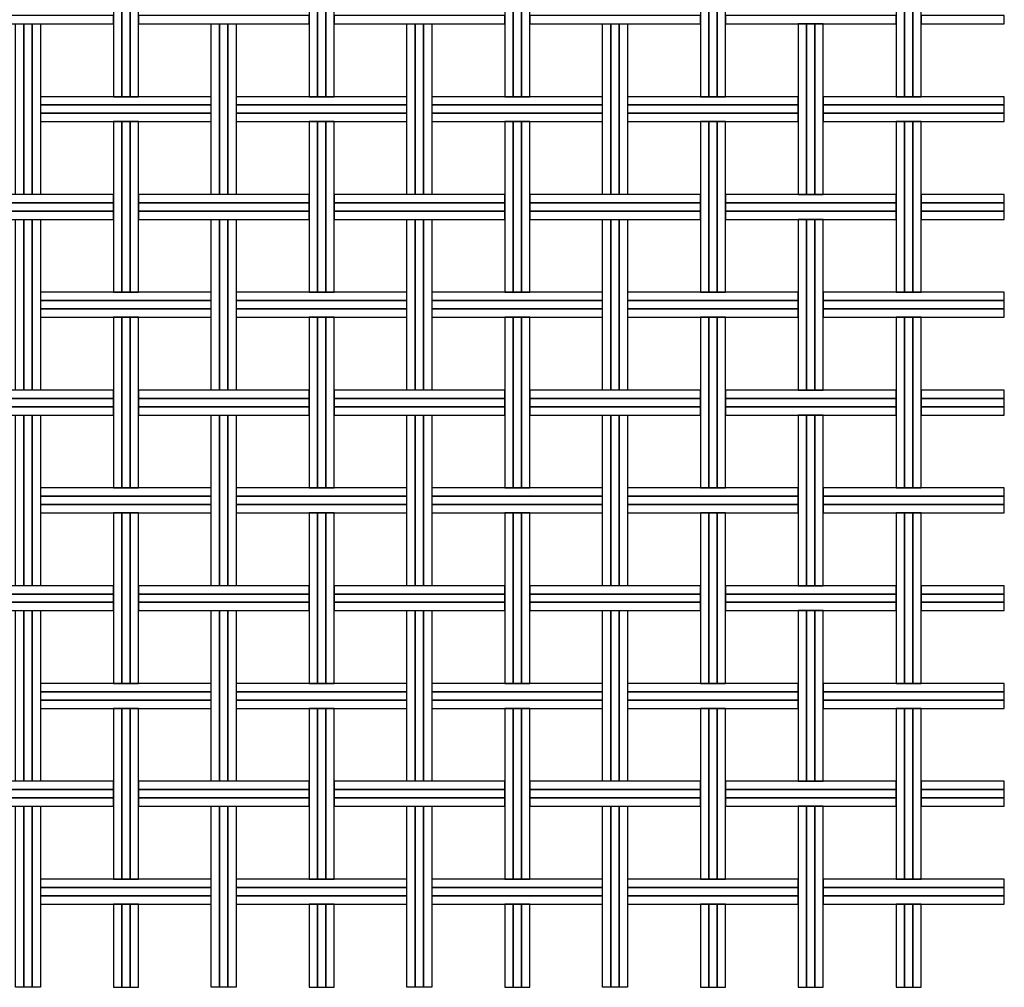
# Model space of a CAD drawing. Extents: x 170.01 to 172.18, y 198.19 to 199.92.
# Drawn here: x 171.23 to 172.18, y 198.19 to 199.12 of the extents above; entities that cross this region are included whole.
import ezdxf

# ---------------------------------------------------------------- set-up
doc = ezdxf.new("R2010")
doc.units = 0
doc.header["$MEASUREMENT"] = 0
doc.layers.add('MALLA', color=7, linetype='CONTINUOUS')

msp = doc.modelspace()

# ---------------------------------------------------------------- linework, layer by layer
at = {"layer": 'MALLA'}
for points in [[(171.32232, 199.04453), (171.33032, 199.04453), (171.33032, 199.20853), (171.32232, 199.20853)], [(171.33032, 199.04453), (171.33832, 199.04453), (171.33832, 199.20853), (171.33032, 199.20853)], [(171.33832, 199.04453), (171.34632, 199.04453), (171.34632, 199.20853), (171.33832, 199.20853)], [(171.51032, 199.04453), (171.51832, 199.04453), (171.51832, 199.20853), (171.51032, 199.20853)], [(171.51832, 199.04453), (171.52632, 199.04453), (171.52632, 199.20853), (171.51832, 199.20853)], [(171.52632, 199.04453), (171.53432, 199.04453), (171.53432, 199.20853), (171.52632, 199.20853)], [(171.69832, 199.04453), (171.70632, 199.04453), (171.70632, 199.20853), (171.69832, 199.20853)], [(171.70632, 199.04453), (171.71432, 199.04453), (171.71432, 199.20853), (171.70632, 199.20853)], [(171.71432, 199.04453), (171.72232, 199.04453), (171.72232, 199.20853), (171.71432, 199.20853)], [(171.88632, 199.04453), (171.89432, 199.04453), (171.89432, 199.20853), (171.88632, 199.20853)], [(171.89432, 199.04453), (171.90232, 199.04453), (171.90232, 199.20853), (171.89432, 199.20853)], [(171.90232, 199.04453), (171.91032, 199.04453), (171.91032, 199.20853), (171.90232, 199.20853)], [(172.07432, 199.04453), (172.08232, 199.04453), (172.08232, 199.20853), (172.07432, 199.20853)], [(172.08232, 199.04453), (172.09032, 199.04453), (172.09032, 199.20853), (172.08232, 199.20853)], [(172.09032, 199.04453), (172.09832, 199.04453), (172.09832, 199.20853), (172.09032, 199.20853)], [(171.32232, 199.11453), (171.32232, 199.12253), (171.15832, 199.12253), (171.15832, 199.11453)], [(171.32232, 199.11453), (171.32232, 199.12253), (171.15832, 199.12253), (171.15832, 199.11453)], [(171.32232, 199.11453), (171.32232, 199.12253), (171.15832, 199.12253), (171.15832, 199.11453)], [(171.23632, 198.95053), (171.22832, 198.95053), (171.22832, 199.11453), (171.23632, 199.11453)], [(171.24432, 198.95053), (171.23632, 198.95053), (171.23632, 199.11453), (171.24432, 199.11453)], [(171.25232, 198.95053), (171.24432, 198.95053), (171.24432, 199.11453), (171.25232, 199.11453)], [(171.51032, 199.11453), (171.51032, 199.12253), (171.34632, 199.12253), (171.34632, 199.11453)], [(171.51032, 199.11453), (171.51032, 199.12253), (171.34632, 199.12253), (171.34632, 199.11453)], [(171.51032, 199.11453), (171.51032, 199.12253), (171.34632, 199.12253), (171.34632, 199.11453)], [(171.42432, 198.95053), (171.41632, 198.95053), (171.41632, 199.11453), (171.42432, 199.11453)], [(171.43232, 198.95053), (171.42432, 198.95053), (171.42432, 199.11453), (171.43232, 199.11453)], [(171.44032, 198.95053), (171.43232, 198.95053), (171.43232, 199.11453), (171.44032, 199.11453)], [(171.69832, 199.11453), (171.69832, 199.12253), (171.53432, 199.12253), (171.53432, 199.11453)], [(171.69832, 199.11453), (171.69832, 199.12253), (171.53432, 199.12253), (171.53432, 199.11453)], [(171.69832, 199.11453), (171.69832, 199.12253), (171.53432, 199.12253), (171.53432, 199.11453)], [(171.61232, 198.95053), (171.60432, 198.95053), (171.60432, 199.11453), (171.61232, 199.11453)], [(171.62032, 198.95053), (171.61232, 198.95053), (171.61232, 199.11453), (171.62032, 199.11453)], [(171.62832, 198.95053), (171.62032, 198.95053), (171.62032, 199.11453), (171.62832, 199.11453)], [(171.88632, 199.11453), (171.88632, 199.12253), (171.72232, 199.12253), (171.72232, 199.11453)], [(171.88632, 199.11453), (171.88632, 199.12253), (171.72232, 199.12253), (171.72232, 199.11453)], [(171.80032, 198.95053), (171.79232, 198.95053), (171.79232, 199.11453), (171.80032, 199.11453)], [(171.80832, 198.95053), (171.80032, 198.95053), (171.80032, 199.11453), (171.80832, 199.11453)], [(171.81632, 198.95053), (171.80832, 198.95053), (171.80832, 199.11453), (171.81632, 199.11453)], [(172.07432, 199.11453), (172.07432, 199.12253), (171.91032, 199.12253), (171.91032, 199.11453)], [(171.98032, 198.95048), (171.98832, 198.95048), (171.98832, 199.11453), (171.98032, 199.11453)], [(171.98032, 198.95053), (171.98832, 198.95053), (171.98832, 199.11453), (171.98032, 199.11453)], [(171.98032, 198.95048), (171.98832, 198.95048), (171.98832, 199.11453), (171.98032, 199.11453)], [(171.98832, 198.95048), (171.99632, 198.95048), (171.99632, 199.11453), (171.98832, 199.11453)], [(171.98832, 198.95053), (171.99632, 198.95053), (171.99632, 199.11453), (171.98832, 199.11453)], [(171.98832, 198.95048), (171.99632, 198.95048), (171.99632, 199.11453), (171.98832, 199.11453)], [(171.99632, 198.95048), (172.00432, 198.95048), (172.00432, 199.11453), (171.99632, 199.11453)], [(171.99632, 198.95053), (172.00432, 198.95053), (172.00432, 199.11453), (171.99632, 199.11453)], [(171.99632, 198.95048), (172.00432, 198.95048), (172.00432, 199.11453), (171.99632, 199.11453)], [(172.17832, 199.11453), (172.17832, 199.12253), (172.09837, 199.12253), (172.09837, 199.11453)], [(171.41632, 199.03653), (171.41632, 199.04453), (171.25232, 199.04453), (171.25232, 199.03653)], [(171.41632, 199.03653), (171.41632, 199.04453), (171.25232, 199.04453), (171.25232, 199.03653)], [(171.41632, 199.03653), (171.41632, 199.04453), (171.25232, 199.04453), (171.25232, 199.03653)], [(171.60432, 199.03653), (171.60432, 199.04453), (171.44032, 199.04453), (171.44032, 199.03653)], [(171.60432, 199.03653), (171.60432, 199.04453), (171.44032, 199.04453), (171.44032, 199.03653)], [(171.60432, 199.03653), (171.60432, 199.04453), (171.44032, 199.04453), (171.44032, 199.03653)], [(171.79232, 199.03653), (171.79232, 199.04453), (171.62832, 199.04453), (171.62832, 199.03653)], [(171.79232, 199.03653), (171.79232, 199.04453), (171.62832, 199.04453), (171.62832, 199.03653)], [(171.98032, 199.03653), (171.98032, 199.04453), (171.81632, 199.04453), (171.81632, 199.03653)], [(172.17832, 199.03653), (172.17832, 199.04453), (172.00432, 199.04453), (172.00432, 199.03653)], [(171.41632, 199.02853), (171.41632, 199.03653), (171.25232, 199.03653), (171.25232, 199.02853)], [(171.41632, 199.02853), (171.41632, 199.03653), (171.25232, 199.03653), (171.25232, 199.02853)], [(171.41632, 199.02853), (171.41632, 199.03653), (171.25232, 199.03653), (171.25232, 199.02853)], [(171.60432, 199.02853), (171.60432, 199.03653), (171.44032, 199.03653), (171.44032, 199.02853)], [(171.60432, 199.02853), (171.60432, 199.03653), (171.44032, 199.03653), (171.44032, 199.02853)], [(171.60432, 199.02853), (171.60432, 199.03653), (171.44032, 199.03653), (171.44032, 199.02853)], [(171.79232, 199.02853), (171.79232, 199.03653), (171.62832, 199.03653), (171.62832, 199.02853)], [(171.79232, 199.02853), (171.79232, 199.03653), (171.62832, 199.03653), (171.62832, 199.02853)], [(171.98032, 199.02853), (171.98032, 199.03653), (171.81632, 199.03653), (171.81632, 199.02853)], [(172.17832, 199.02853), (172.17832, 199.03653), (172.00432, 199.03653), (172.00432, 199.02853)], [(171.41632, 199.02053), (171.41632, 199.02853), (171.25232, 199.02853), (171.25232, 199.02053)], [(171.41632, 199.02053), (171.41632, 199.02853), (171.25232, 199.02853), (171.25232, 199.02053)], [(171.41632, 199.02053), (171.41632, 199.02853), (171.25232, 199.02853), (171.25232, 199.02053)], [(171.32232, 198.85653), (171.33032, 198.85653), (171.33032, 199.02053), (171.32232, 199.02053)], [(171.33032, 198.85653), (171.33832, 198.85653), (171.33832, 199.02053), (171.33032, 199.02053)], [(171.33832, 198.85653), (171.34632, 198.85653), (171.34632, 199.02053), (171.33832, 199.02053)], [(171.60432, 199.02053), (171.60432, 199.02853), (171.44032, 199.02853), (171.44032, 199.02053)], [(171.60432, 199.02053), (171.60432, 199.02853), (171.44032, 199.02853), (171.44032, 199.02053)], [(171.60432, 199.02053), (171.60432, 199.02853), (171.44032, 199.02853), (171.44032, 199.02053)], [(171.51032, 198.85653), (171.51832, 198.85653), (171.51832, 199.02053), (171.51032, 199.02053)], [(171.51832, 198.85653), (171.52632, 198.85653), (171.52632, 199.02053), (171.51832, 199.02053)], [(171.52632, 198.85653), (171.53432, 198.85653), (171.53432, 199.02053), (171.52632, 199.02053)], [(171.79232, 199.02053), (171.79232, 199.02853), (171.62832, 199.02853), (171.62832, 199.02053)], [(171.79232, 199.02053), (171.79232, 199.02853), (171.62832, 199.02853), (171.62832, 199.02053)], [(171.69832, 198.85653), (171.70632, 198.85653), (171.70632, 199.02053), (171.69832, 199.02053)], [(171.70632, 198.85653), (171.71432, 198.85653), (171.71432, 199.02053), (171.70632, 199.02053)], [(171.71432, 198.85653), (171.72232, 198.85653), (171.72232, 199.02053), (171.71432, 199.02053)], [(171.98032, 199.02053), (171.98032, 199.02853), (171.81632, 199.02853), (171.81632, 199.02053)], [(171.88632, 198.85653), (171.89432, 198.85653), (171.89432, 199.02053), (171.88632, 199.02053)], [(171.89432, 198.85653), (171.90232, 198.85653), (171.90232, 199.02053), (171.89432, 199.02053)], [(171.90232, 198.85653), (171.91032, 198.85653), (171.91032, 199.02053), (171.90232, 199.02053)], [(172.17832, 199.02053), (172.17832, 199.02853), (172.00432, 199.02853), (172.00432, 199.02053)], [(172.07432, 198.85653), (172.08232, 198.85653), (172.08232, 199.02053), (172.07432, 199.02053)], [(172.08232, 198.85653), (172.09032, 198.85653), (172.09032, 199.02053), (172.08232, 199.02053)], [(172.09032, 198.85653), (172.09832, 198.85653), (172.09832, 199.02053), (172.09032, 199.02053)], [(171.32232, 198.94253), (171.32232, 198.95053), (171.15832, 198.95053), (171.15832, 198.94253)], [(171.32232, 198.94253), (171.32232, 198.95053), (171.15832, 198.95053), (171.15832, 198.94253)], [(171.32232, 198.94253), (171.32232, 198.95053), (171.15832, 198.95053), (171.15832, 198.94253)], [(171.51032, 198.94253), (171.51032, 198.95053), (171.34632, 198.95053), (171.34632, 198.94253)], [(171.51032, 198.94253), (171.51032, 198.95053), (171.34632, 198.95053), (171.34632, 198.94253)], [(171.51032, 198.94253), (171.51032, 198.95053), (171.34632, 198.95053), (171.34632, 198.94253)], [(171.69832, 198.94253), (171.69832, 198.95053), (171.53432, 198.95053), (171.53432, 198.94253)], [(171.69832, 198.94253), (171.69832, 198.95053), (171.53432, 198.95053), (171.53432, 198.94253)], [(171.69832, 198.94253), (171.69832, 198.95053), (171.53432, 198.95053), (171.53432, 198.94253)], [(171.88632, 198.94253), (171.88632, 198.95053), (171.72232, 198.95053), (171.72232, 198.94253)], [(171.88632, 198.94253), (171.88632, 198.95053), (171.72232, 198.95053), (171.72232, 198.94253)], [(172.07432, 198.94253), (172.07432, 198.95053), (171.91032, 198.95053), (171.91032, 198.94253)], [(172.17832, 198.94253), (172.17832, 198.95053), (172.09837, 198.95053), (172.09837, 198.94253)], [(171.32232, 198.93453), (171.32232, 198.94253), (171.15832, 198.94253), (171.15832, 198.93453)], [(171.32232, 198.93453), (171.32232, 198.94253), (171.15832, 198.94253), (171.15832, 198.93453)], [(171.32232, 198.93453), (171.32232, 198.94253), (171.15832, 198.94253), (171.15832, 198.93453)], [(171.32232, 198.92653), (171.32232, 198.93453), (171.15832, 198.93453), (171.15832, 198.92653)], [(171.32232, 198.92653), (171.32232, 198.93453), (171.15832, 198.93453), (171.15832, 198.92653)], [(171.32232, 198.92653), (171.32232, 198.93453), (171.15832, 198.93453), (171.15832, 198.92653)], [(171.51032, 198.93453), (171.51032, 198.94253), (171.34632, 198.94253), (171.34632, 198.93453)], [(171.51032, 198.93453), (171.51032, 198.94253), (171.34632, 198.94253), (171.34632, 198.93453)], [(171.51032, 198.93453), (171.51032, 198.94253), (171.34632, 198.94253), (171.34632, 198.93453)], [(171.51032, 198.92653), (171.51032, 198.93453), (171.34632, 198.93453), (171.34632, 198.92653)], [(171.51032, 198.92653), (171.51032, 198.93453), (171.34632, 198.93453), (171.34632, 198.92653)], [(171.51032, 198.92653), (171.51032, 198.93453), (171.34632, 198.93453), (171.34632, 198.92653)], [(171.69832, 198.93453), (171.69832, 198.94253), (171.53432, 198.94253), (171.53432, 198.93453)], [(171.69832, 198.93453), (171.69832, 198.94253), (171.53432, 198.94253), (171.53432, 198.93453)], [(171.69832, 198.93453), (171.69832, 198.94253), (171.53432, 198.94253), (171.53432, 198.93453)], [(171.69832, 198.92653), (171.69832, 198.93453), (171.53432, 198.93453), (171.53432, 198.92653)], [(171.69832, 198.92653), (171.69832, 198.93453), (171.53432, 198.93453), (171.53432, 198.92653)], [(171.69832, 198.92653), (171.69832, 198.93453), (171.53432, 198.93453), (171.53432, 198.92653)], [(171.88632, 198.93453), (171.88632, 198.94253), (171.72232, 198.94253), (171.72232, 198.93453)], [(171.88632, 198.93453), (171.88632, 198.94253), (171.72232, 198.94253), (171.72232, 198.93453)], [(171.88632, 198.92653), (171.88632, 198.93453), (171.72232, 198.93453), (171.72232, 198.92653)], [(171.88632, 198.92653), (171.88632, 198.93453), (171.72232, 198.93453), (171.72232, 198.92653)], [(172.07432, 198.93453), (172.07432, 198.94253), (171.91032, 198.94253), (171.91032, 198.93453)], [(172.07432, 198.92653), (172.07432, 198.93453), (171.91032, 198.93453), (171.91032, 198.92653)], [(172.17832, 198.93453), (172.17832, 198.94253), (172.09837, 198.94253), (172.09837, 198.93453)], [(172.17832, 198.92653), (172.17832, 198.93453), (172.09837, 198.93453), (172.09837, 198.92653)], [(171.23632, 198.76253), (171.22832, 198.76253), (171.22832, 198.92653), (171.23632, 198.92653)], [(171.24432, 198.76253), (171.23632, 198.76253), (171.23632, 198.92653), (171.24432, 198.92653)], [(171.25232, 198.76253), (171.24432, 198.76253), (171.24432, 198.92653), (171.25232, 198.92653)], [(171.42432, 198.76253), (171.41632, 198.76253), (171.41632, 198.92653), (171.42432, 198.92653)], [(171.43232, 198.76253), (171.42432, 198.76253), (171.42432, 198.92653), (171.43232, 198.92653)], [(171.44032, 198.76253), (171.43232, 198.76253), (171.43232, 198.92653), (171.44032, 198.92653)], [(171.61232, 198.76253), (171.60432, 198.76253), (171.60432, 198.92653), (171.61232, 198.92653)], [(171.62032, 198.76253), (171.61232, 198.76253), (171.61232, 198.92653), (171.62032, 198.92653)], [(171.62832, 198.76253), (171.62032, 198.76253), (171.62032, 198.92653), (171.62832, 198.92653)], [(171.80032, 198.76253), (171.79232, 198.76253), (171.79232, 198.92653), (171.80032, 198.92653)], [(171.80832, 198.76253), (171.80032, 198.76253), (171.80032, 198.92653), (171.80832, 198.92653)], [(171.81632, 198.76253), (171.80832, 198.76253), (171.80832, 198.92653), (171.81632, 198.92653)], [(171.98032, 198.76248), (171.98832, 198.76248), (171.98832, 198.92653), (171.98032, 198.92653)], [(171.98032, 198.76253), (171.98832, 198.76253), (171.98832, 198.92653), (171.98032, 198.92653)], [(171.98032, 198.76248), (171.98832, 198.76248), (171.98832, 198.92653), (171.98032, 198.92653)], [(171.98832, 198.76248), (171.99632, 198.76248), (171.99632, 198.92653), (171.98832, 198.92653)], [(171.98832, 198.76253), (171.99632, 198.76253), (171.99632, 198.92653), (171.98832, 198.92653)], [(171.98832, 198.76248), (171.99632, 198.76248), (171.99632, 198.92653), (171.98832, 198.92653)], [(171.99632, 198.76248), (172.00432, 198.76248), (172.00432, 198.92653), (171.99632, 198.92653)], [(171.99632, 198.76253), (172.00432, 198.76253), (172.00432, 198.92653), (171.99632, 198.92653)], [(171.99632, 198.76248), (172.00432, 198.76248), (172.00432, 198.92653), (171.99632, 198.92653)], [(171.41632, 198.84853), (171.41632, 198.85653), (171.25232, 198.85653), (171.25232, 198.84853)], [(171.41632, 198.84853), (171.41632, 198.85653), (171.25232, 198.85653), (171.25232, 198.84853)], [(171.41632, 198.84853), (171.41632, 198.85653), (171.25232, 198.85653), (171.25232, 198.84853)], [(171.60432, 198.84853), (171.60432, 198.85653), (171.44032, 198.85653), (171.44032, 198.84853)], [(171.60432, 198.84853), (171.60432, 198.85653), (171.44032, 198.85653), (171.44032, 198.84853)], [(171.60432, 198.84853), (171.60432, 198.85653), (171.44032, 198.85653), (171.44032, 198.84853)], [(171.79232, 198.84853), (171.79232, 198.85653), (171.62832, 198.85653), (171.62832, 198.84853)], [(171.79232, 198.84853), (171.79232, 198.85653), (171.62832, 198.85653), (171.62832, 198.84853)], [(171.98032, 198.84853), (171.98032, 198.85653), (171.81632, 198.85653), (171.81632, 198.84853)], [(172.17832, 198.84853), (172.17832, 198.85653), (172.00432, 198.85653), (172.00432, 198.84853)], [(171.41632, 198.84053), (171.41632, 198.84853), (171.25232, 198.84853), (171.25232, 198.84053)], [(171.41632, 198.84053), (171.41632, 198.84853), (171.25232, 198.84853), (171.25232, 198.84053)], [(171.41632, 198.84053), (171.41632, 198.84853), (171.25232, 198.84853), (171.25232, 198.84053)], [(171.41632, 198.83253), (171.41632, 198.84053), (171.25232, 198.84053), (171.25232, 198.83253)], [(171.41632, 198.83253), (171.41632, 198.84053), (171.25232, 198.84053), (171.25232, 198.83253)], [(171.41632, 198.83253), (171.41632, 198.84053), (171.25232, 198.84053), (171.25232, 198.83253)], [(171.60432, 198.84053), (171.60432, 198.84853), (171.44032, 198.84853), (171.44032, 198.84053)], [(171.60432, 198.84053), (171.60432, 198.84853), (171.44032, 198.84853), (171.44032, 198.84053)], [(171.60432, 198.84053), (171.60432, 198.84853), (171.44032, 198.84853), (171.44032, 198.84053)], [(171.60432, 198.83253), (171.60432, 198.84053), (171.44032, 198.84053), (171.44032, 198.83253)], [(171.60432, 198.83253), (171.60432, 198.84053), (171.44032, 198.84053), (171.44032, 198.83253)], [(171.60432, 198.83253), (171.60432, 198.84053), (171.44032, 198.84053), (171.44032, 198.83253)], [(171.79232, 198.84053), (171.79232, 198.84853), (171.62832, 198.84853), (171.62832, 198.84053)], [(171.79232, 198.84053), (171.79232, 198.84853), (171.62832, 198.84853), (171.62832, 198.84053)], [(171.79232, 198.83253), (171.79232, 198.84053), (171.62832, 198.84053), (171.62832, 198.83253)], [(171.79232, 198.83253), (171.79232, 198.84053), (171.62832, 198.84053), (171.62832, 198.83253)], [(171.98032, 198.84053), (171.98032, 198.84853), (171.81632, 198.84853), (171.81632, 198.84053)], [(171.98032, 198.83253), (171.98032, 198.84053), (171.81632, 198.84053), (171.81632, 198.83253)], [(172.17832, 198.84053), (172.17832, 198.84853), (172.00432, 198.84853), (172.00432, 198.84053)], [(172.17832, 198.83253), (172.17832, 198.84053), (172.00432, 198.84053), (172.00432, 198.83253)], [(171.32232, 198.66853), (171.33032, 198.66853), (171.33032, 198.83253), (171.32232, 198.83253)], [(171.33032, 198.66853), (171.33832, 198.66853), (171.33832, 198.83253), (171.33032, 198.83253)], [(171.33832, 198.66853), (171.34632, 198.66853), (171.34632, 198.83253), (171.33832, 198.83253)], [(171.51032, 198.66853), (171.51832, 198.66853), (171.51832, 198.83253), (171.51032, 198.83253)], [(171.51832, 198.66853), (171.52632, 198.66853), (171.52632, 198.83253), (171.51832, 198.83253)], [(171.52632, 198.66853), (171.53432, 198.66853), (171.53432, 198.83253), (171.52632, 198.83253)], [(171.69832, 198.66853), (171.70632, 198.66853), (171.70632, 198.83253), (171.69832, 198.83253)], [(171.70632, 198.66853), (171.71432, 198.66853), (171.71432, 198.83253), (171.70632, 198.83253)], [(171.71432, 198.66853), (171.72232, 198.66853), (171.72232, 198.83253), (171.71432, 198.83253)], [(171.88632, 198.66853), (171.89432, 198.66853), (171.89432, 198.83253), (171.88632, 198.83253)], [(171.89432, 198.66853), (171.90232, 198.66853), (171.90232, 198.83253), (171.89432, 198.83253)], [(171.90232, 198.66853), (171.91032, 198.66853), (171.91032, 198.83253), (171.90232, 198.83253)], [(172.07432, 198.66853), (172.08232, 198.66853), (172.08232, 198.83253), (172.07432, 198.83253)], [(172.08232, 198.66853), (172.09032, 198.66853), (172.09032, 198.83253), (172.08232, 198.83253)], [(172.09032, 198.66853), (172.09832, 198.66853), (172.09832, 198.83253), (172.09032, 198.83253)], [(171.32232, 198.75453), (171.32232, 198.76253), (171.15832, 198.76253), (171.15832, 198.75453)], [(171.32232, 198.75453), (171.32232, 198.76253), (171.15832, 198.76253), (171.15832, 198.75453)], [(171.32232, 198.75453), (171.32232, 198.76253), (171.15832, 198.76253), (171.15832, 198.75453)], [(171.51032, 198.75453), (171.51032, 198.76253), (171.34632, 198.76253), (171.34632, 198.75453)], [(171.51032, 198.75453), (171.51032, 198.76253), (171.34632, 198.76253), (171.34632, 198.75453)], [(171.51032, 198.75453), (171.51032, 198.76253), (171.34632, 198.76253), (171.34632, 198.75453)], [(171.69832, 198.75453), (171.69832, 198.76253), (171.53432, 198.76253), (171.53432, 198.75453)], [(171.69832, 198.75453), (171.69832, 198.76253), (171.53432, 198.76253), (171.53432, 198.75453)], [(171.69832, 198.75453), (171.69832, 198.76253), (171.53432, 198.76253), (171.53432, 198.75453)], [(171.88632, 198.75453), (171.88632, 198.76253), (171.72232, 198.76253), (171.72232, 198.75453)], [(171.88632, 198.75453), (171.88632, 198.76253), (171.72232, 198.76253), (171.72232, 198.75453)], [(172.07432, 198.75453), (172.07432, 198.76253), (171.91032, 198.76253), (171.91032, 198.75453)], [(172.17832, 198.75453), (172.17832, 198.76253), (172.09837, 198.76253), (172.09837, 198.75453)], [(171.32232, 198.74653), (171.32232, 198.75453), (171.15832, 198.75453), (171.15832, 198.74653)], [(171.32232, 198.74653), (171.32232, 198.75453), (171.15832, 198.75453), (171.15832, 198.74653)], [(171.32232, 198.74653), (171.32232, 198.75453), (171.15832, 198.75453), (171.15832, 198.74653)], [(171.32232, 198.73853), (171.32232, 198.74653), (171.15832, 198.74653), (171.15832, 198.73853)], [(171.32232, 198.73853), (171.32232, 198.74653), (171.15832, 198.74653), (171.15832, 198.73853)], [(171.32232, 198.73853), (171.32232, 198.74653), (171.15832, 198.74653), (171.15832, 198.73853)], [(171.51032, 198.74653), (171.51032, 198.75453), (171.34632, 198.75453), (171.34632, 198.74653)], [(171.51032, 198.74653), (171.51032, 198.75453), (171.34632, 198.75453), (171.34632, 198.74653)], [(171.51032, 198.74653), (171.51032, 198.75453), (171.34632, 198.75453), (171.34632, 198.74653)], [(171.51032, 198.73853), (171.51032, 198.74653), (171.34632, 198.74653), (171.34632, 198.73853)], [(171.51032, 198.73853), (171.51032, 198.74653), (171.34632, 198.74653), (171.34632, 198.73853)], [(171.51032, 198.73853), (171.51032, 198.74653), (171.34632, 198.74653), (171.34632, 198.73853)], [(171.69832, 198.74653), (171.69832, 198.75453), (171.53432, 198.75453), (171.53432, 198.74653)], [(171.69832, 198.74653), (171.69832, 198.75453), (171.53432, 198.75453), (171.53432, 198.74653)], [(171.69832, 198.74653), (171.69832, 198.75453), (171.53432, 198.75453), (171.53432, 198.74653)], [(171.69832, 198.73853), (171.69832, 198.74653), (171.53432, 198.74653), (171.53432, 198.73853)], [(171.69832, 198.73853), (171.69832, 198.74653), (171.53432, 198.74653), (171.53432, 198.73853)], [(171.69832, 198.73853), (171.69832, 198.74653), (171.53432, 198.74653), (171.53432, 198.73853)], [(171.88632, 198.74653), (171.88632, 198.75453), (171.72232, 198.75453), (171.72232, 198.74653)], [(171.88632, 198.74653), (171.88632, 198.75453), (171.72232, 198.75453), (171.72232, 198.74653)], [(171.88632, 198.73853), (171.88632, 198.74653), (171.72232, 198.74653), (171.72232, 198.73853)], [(171.88632, 198.73853), (171.88632, 198.74653), (171.72232, 198.74653), (171.72232, 198.73853)], [(172.07432, 198.74653), (172.07432, 198.75453), (171.91032, 198.75453), (171.91032, 198.74653)], [(172.07432, 198.73853), (172.07432, 198.74653), (171.91032, 198.74653), (171.91032, 198.73853)], [(172.17832, 198.74653), (172.17832, 198.75453), (172.09837, 198.75453), (172.09837, 198.74653)], [(172.17832, 198.73853), (172.17832, 198.74653), (172.09837, 198.74653), (172.09837, 198.73853)], [(171.23632, 198.57453), (171.22832, 198.57453), (171.22832, 198.73853), (171.23632, 198.73853)], [(171.24432, 198.57453), (171.23632, 198.57453), (171.23632, 198.73853), (171.24432, 198.73853)], [(171.25232, 198.57453), (171.24432, 198.57453), (171.24432, 198.73853), (171.25232, 198.73853)], [(171.42432, 198.57453), (171.41632, 198.57453), (171.41632, 198.73853), (171.42432, 198.73853)], [(171.43232, 198.57453), (171.42432, 198.57453), (171.42432, 198.73853), (171.43232, 198.73853)], [(171.44032, 198.57453), (171.43232, 198.57453), (171.43232, 198.73853), (171.44032, 198.73853)], [(171.61232, 198.57453), (171.60432, 198.57453), (171.60432, 198.73853), (171.61232, 198.73853)], [(171.62032, 198.57453), (171.61232, 198.57453), (171.61232, 198.73853), (171.62032, 198.73853)], [(171.62832, 198.57453), (171.62032, 198.57453), (171.62032, 198.73853), (171.62832, 198.73853)], [(171.80032, 198.57453), (171.79232, 198.57453), (171.79232, 198.73853), (171.80032, 198.73853)], [(171.80832, 198.57453), (171.80032, 198.57453), (171.80032, 198.73853), (171.80832, 198.73853)], [(171.81632, 198.57453), (171.80832, 198.57453), (171.80832, 198.73853), (171.81632, 198.73853)], [(171.98032, 198.57448), (171.98832, 198.57448), (171.98832, 198.73853), (171.98032, 198.73853)], [(171.98032, 198.57453), (171.98832, 198.57453), (171.98832, 198.73853), (171.98032, 198.73853)], [(171.98032, 198.57448), (171.98832, 198.57448), (171.98832, 198.73853), (171.98032, 198.73853)], [(171.98832, 198.57448), (171.99632, 198.57448), (171.99632, 198.73853), (171.98832, 198.73853)], [(171.98832, 198.57453), (171.99632, 198.57453), (171.99632, 198.73853), (171.98832, 198.73853)], [(171.98832, 198.57448), (171.99632, 198.57448), (171.99632, 198.73853), (171.98832, 198.73853)], [(171.99632, 198.57448), (172.00432, 198.57448), (172.00432, 198.73853), (171.99632, 198.73853)], [(171.99632, 198.57453), (172.00432, 198.57453), (172.00432, 198.73853), (171.99632, 198.73853)], [(171.99632, 198.57448), (172.00432, 198.57448), (172.00432, 198.73853), (171.99632, 198.73853)], [(171.41632, 198.66053), (171.41632, 198.66853), (171.25232, 198.66853), (171.25232, 198.66053)], [(171.41632, 198.66053), (171.41632, 198.66853), (171.25232, 198.66853), (171.25232, 198.66053)], [(171.41632, 198.66053), (171.41632, 198.66853), (171.25232, 198.66853), (171.25232, 198.66053)], [(171.41632, 198.65253), (171.41632, 198.66053), (171.25232, 198.66053), (171.25232, 198.65253)], [(171.41632, 198.65253), (171.41632, 198.66053), (171.25232, 198.66053), (171.25232, 198.65253)], [(171.41632, 198.65253), (171.41632, 198.66053), (171.25232, 198.66053), (171.25232, 198.65253)], [(171.60432, 198.66053), (171.60432, 198.66853), (171.44032, 198.66853), (171.44032, 198.66053)], [(171.60432, 198.66053), (171.60432, 198.66853), (171.44032, 198.66853), (171.44032, 198.66053)], [(171.60432, 198.66053), (171.60432, 198.66853), (171.44032, 198.66853), (171.44032, 198.66053)], [(171.60432, 198.65253), (171.60432, 198.66053), (171.44032, 198.66053), (171.44032, 198.65253)], [(171.60432, 198.65253), (171.60432, 198.66053), (171.44032, 198.66053), (171.44032, 198.65253)], [(171.60432, 198.65253), (171.60432, 198.66053), (171.44032, 198.66053), (171.44032, 198.65253)], [(171.79232, 198.66053), (171.79232, 198.66853), (171.62832, 198.66853), (171.62832, 198.66053)], [(171.79232, 198.66053), (171.79232, 198.66853), (171.62832, 198.66853), (171.62832, 198.66053)], [(171.79232, 198.65253), (171.79232, 198.66053), (171.62832, 198.66053), (171.62832, 198.65253)], [(171.79232, 198.65253), (171.79232, 198.66053), (171.62832, 198.66053), (171.62832, 198.65253)], [(171.98032, 198.66053), (171.98032, 198.66853), (171.81632, 198.66853), (171.81632, 198.66053)], [(171.98032, 198.65253), (171.98032, 198.66053), (171.81632, 198.66053), (171.81632, 198.65253)], [(172.17832, 198.66053), (172.17832, 198.66853), (172.00432, 198.66853), (172.00432, 198.66053)], [(172.17832, 198.65253), (172.17832, 198.66053), (172.00432, 198.66053), (172.00432, 198.65253)], [(171.41632, 198.64453), (171.41632, 198.65253), (171.25232, 198.65253), (171.25232, 198.64453)], [(171.41632, 198.64453), (171.41632, 198.65253), (171.25232, 198.65253), (171.25232, 198.64453)], [(171.41632, 198.64453), (171.41632, 198.65253), (171.25232, 198.65253), (171.25232, 198.64453)], [(171.60432, 198.64453), (171.60432, 198.65253), (171.44032, 198.65253), (171.44032, 198.64453)], [(171.60432, 198.64453), (171.60432, 198.65253), (171.44032, 198.65253), (171.44032, 198.64453)], [(171.60432, 198.64453), (171.60432, 198.65253), (171.44032, 198.65253), (171.44032, 198.64453)], [(171.79232, 198.64453), (171.79232, 198.65253), (171.62832, 198.65253), (171.62832, 198.64453)], [(171.79232, 198.64453), (171.79232, 198.65253), (171.62832, 198.65253), (171.62832, 198.64453)], [(171.98032, 198.64453), (171.98032, 198.65253), (171.81632, 198.65253), (171.81632, 198.64453)], [(172.17832, 198.64453), (172.17832, 198.65253), (172.00432, 198.65253), (172.00432, 198.64453)], [(171.32232, 198.48053), (171.33032, 198.48053), (171.33032, 198.64453), (171.32232, 198.64453)], [(171.33032, 198.48053), (171.33832, 198.48053), (171.33832, 198.64453), (171.33032, 198.64453)], [(171.33832, 198.48053), (171.34632, 198.48053), (171.34632, 198.64453), (171.33832, 198.64453)], [(171.51032, 198.48053), (171.51832, 198.48053), (171.51832, 198.64453), (171.51032, 198.64453)], [(171.51832, 198.48053), (171.52632, 198.48053), (171.52632, 198.64453), (171.51832, 198.64453)], [(171.52632, 198.48053), (171.53432, 198.48053), (171.53432, 198.64453), (171.52632, 198.64453)], [(171.69832, 198.48053), (171.70632, 198.48053), (171.70632, 198.64453), (171.69832, 198.64453)], [(171.70632, 198.48053), (171.71432, 198.48053), (171.71432, 198.64453), (171.70632, 198.64453)], [(171.71432, 198.48053), (171.72232, 198.48053), (171.72232, 198.64453), (171.71432, 198.64453)], [(171.88632, 198.48053), (171.89432, 198.48053), (171.89432, 198.64453), (171.88632, 198.64453)], [(171.89432, 198.48053), (171.90232, 198.48053), (171.90232, 198.64453), (171.89432, 198.64453)], [(171.90232, 198.48053), (171.91032, 198.48053), (171.91032, 198.64453), (171.90232, 198.64453)], [(172.07432, 198.48053), (172.08232, 198.48053), (172.08232, 198.64453), (172.07432, 198.64453)], [(172.08232, 198.48053), (172.09032, 198.48053), (172.09032, 198.64453), (172.08232, 198.64453)], [(172.09032, 198.48053), (172.09832, 198.48053), (172.09832, 198.64453), (172.09032, 198.64453)], [(171.32232, 198.56653), (171.32232, 198.57453), (171.15832, 198.57453), (171.15832, 198.56653)], [(171.32232, 198.56653), (171.32232, 198.57453), (171.15832, 198.57453), (171.15832, 198.56653)], [(171.32232, 198.56653), (171.32232, 198.57453), (171.15832, 198.57453), (171.15832, 198.56653)], [(171.32232, 198.55853), (171.32232, 198.56653), (171.15832, 198.56653), (171.15832, 198.55853)], [(171.32232, 198.55853), (171.32232, 198.56653), (171.15832, 198.56653), (171.15832, 198.55853)], [(171.32232, 198.55853), (171.32232, 198.56653), (171.15832, 198.56653), (171.15832, 198.55853)], [(171.51032, 198.56653), (171.51032, 198.57453), (171.34632, 198.57453), (171.34632, 198.56653)], [(171.51032, 198.56653), (171.51032, 198.57453), (171.34632, 198.57453), (171.34632, 198.56653)], [(171.51032, 198.56653), (171.51032, 198.57453), (171.34632, 198.57453), (171.34632, 198.56653)], [(171.51032, 198.55853), (171.51032, 198.56653), (171.34632, 198.56653), (171.34632, 198.55853)], [(171.51032, 198.55853), (171.51032, 198.56653), (171.34632, 198.56653), (171.34632, 198.55853)], [(171.51032, 198.55853), (171.51032, 198.56653), (171.34632, 198.56653), (171.34632, 198.55853)], [(171.69832, 198.56653), (171.69832, 198.57453), (171.53432, 198.57453), (171.53432, 198.56653)], [(171.69832, 198.56653), (171.69832, 198.57453), (171.53432, 198.57453), (171.53432, 198.56653)], [(171.69832, 198.56653), (171.69832, 198.57453), (171.53432, 198.57453), (171.53432, 198.56653)], [(171.69832, 198.55853), (171.69832, 198.56653), (171.53432, 198.56653), (171.53432, 198.55853)], [(171.69832, 198.55853), (171.69832, 198.56653), (171.53432, 198.56653), (171.53432, 198.55853)], [(171.69832, 198.55853), (171.69832, 198.56653), (171.53432, 198.56653), (171.53432, 198.55853)], [(171.88632, 198.56653), (171.88632, 198.57453), (171.72232, 198.57453), (171.72232, 198.56653)], [(171.88632, 198.56653), (171.88632, 198.57453), (171.72232, 198.57453), (171.72232, 198.56653)], [(171.88632, 198.55853), (171.88632, 198.56653), (171.72232, 198.56653), (171.72232, 198.55853)], [(171.88632, 198.55853), (171.88632, 198.56653), (171.72232, 198.56653), (171.72232, 198.55853)], [(172.07432, 198.56653), (172.07432, 198.57453), (171.91032, 198.57453), (171.91032, 198.56653)], [(172.07432, 198.55853), (172.07432, 198.56653), (171.91032, 198.56653), (171.91032, 198.55853)], [(172.17832, 198.56653), (172.17832, 198.57453), (172.09837, 198.57453), (172.09837, 198.56653)], [(172.17832, 198.55853), (172.17832, 198.56653), (172.09837, 198.56653), (172.09837, 198.55853)], [(171.32232, 198.55053), (171.32232, 198.55853), (171.15832, 198.55853), (171.15832, 198.55053)], [(171.32232, 198.55053), (171.32232, 198.55853), (171.15832, 198.55853), (171.15832, 198.55053)], [(171.32232, 198.55053), (171.32232, 198.55853), (171.15832, 198.55853), (171.15832, 198.55053)], [(171.51032, 198.55053), (171.51032, 198.55853), (171.34632, 198.55853), (171.34632, 198.55053)], [(171.51032, 198.55053), (171.51032, 198.55853), (171.34632, 198.55853), (171.34632, 198.55053)], [(171.51032, 198.55053), (171.51032, 198.55853), (171.34632, 198.55853), (171.34632, 198.55053)], [(171.69832, 198.55053), (171.69832, 198.55853), (171.53432, 198.55853), (171.53432, 198.55053)], [(171.69832, 198.55053), (171.69832, 198.55853), (171.53432, 198.55853), (171.53432, 198.55053)], [(171.69832, 198.55053), (171.69832, 198.55853), (171.53432, 198.55853), (171.53432, 198.55053)], [(171.88632, 198.55053), (171.88632, 198.55853), (171.72232, 198.55853), (171.72232, 198.55053)], [(171.88632, 198.55053), (171.88632, 198.55853), (171.72232, 198.55853), (171.72232, 198.55053)], [(172.07432, 198.55053), (172.07432, 198.55853), (171.91032, 198.55853), (171.91032, 198.55053)], [(172.17832, 198.55053), (172.17832, 198.55853), (172.09837, 198.55853), (172.09837, 198.55053)], [(171.23632, 198.38653), (171.22832, 198.38653), (171.22832, 198.55053), (171.23632, 198.55053)], [(171.24432, 198.38653), (171.23632, 198.38653), (171.23632, 198.55053), (171.24432, 198.55053)], [(171.25232, 198.38653), (171.24432, 198.38653), (171.24432, 198.55053), (171.25232, 198.55053)], [(171.42432, 198.38653), (171.41632, 198.38653), (171.41632, 198.55053), (171.42432, 198.55053)], [(171.43232, 198.38653), (171.42432, 198.38653), (171.42432, 198.55053), (171.43232, 198.55053)], [(171.44032, 198.38653), (171.43232, 198.38653), (171.43232, 198.55053), (171.44032, 198.55053)], [(171.61232, 198.38653), (171.60432, 198.38653), (171.60432, 198.55053), (171.61232, 198.55053)], [(171.62032, 198.38653), (171.61232, 198.38653), (171.61232, 198.55053), (171.62032, 198.55053)], [(171.62832, 198.38653), (171.62032, 198.38653), (171.62032, 198.55053), (171.62832, 198.55053)], [(171.80032, 198.38653), (171.79232, 198.38653), (171.79232, 198.55053), (171.80032, 198.55053)], [(171.80832, 198.38653), (171.80032, 198.38653), (171.80032, 198.55053), (171.80832, 198.55053)], [(171.81632, 198.38653), (171.80832, 198.38653), (171.80832, 198.55053), (171.81632, 198.55053)], [(171.98032, 198.38648), (171.98832, 198.38648), (171.98832, 198.55053), (171.98032, 198.55053)], [(171.98032, 198.38653), (171.98832, 198.38653), (171.98832, 198.55053), (171.98032, 198.55053)], [(171.98032, 198.38648), (171.98832, 198.38648), (171.98832, 198.55053), (171.98032, 198.55053)], [(171.98832, 198.38648), (171.99632, 198.38648), (171.99632, 198.55053), (171.98832, 198.55053)], [(171.98832, 198.38653), (171.99632, 198.38653), (171.99632, 198.55053), (171.98832, 198.55053)], [(171.98832, 198.38648), (171.99632, 198.38648), (171.99632, 198.55053), (171.98832, 198.55053)], [(171.99632, 198.38648), (172.00432, 198.38648), (172.00432, 198.55053), (171.99632, 198.55053)], [(171.99632, 198.38653), (172.00432, 198.38653), (172.00432, 198.55053), (171.99632, 198.55053)], [(171.99632, 198.38648), (172.00432, 198.38648), (172.00432, 198.55053), (171.99632, 198.55053)], [(171.41632, 198.47253), (171.41632, 198.48053), (171.25232, 198.48053), (171.25232, 198.47253)], [(171.41632, 198.47253), (171.41632, 198.48053), (171.25232, 198.48053), (171.25232, 198.47253)], [(171.41632, 198.47253), (171.41632, 198.48053), (171.25232, 198.48053), (171.25232, 198.47253)], [(171.60432, 198.47253), (171.60432, 198.48053), (171.44032, 198.48053), (171.44032, 198.47253)], [(171.60432, 198.47253), (171.60432, 198.48053), (171.44032, 198.48053), (171.44032, 198.47253)], [(171.60432, 198.47253), (171.60432, 198.48053), (171.44032, 198.48053), (171.44032, 198.47253)], [(171.79232, 198.47253), (171.79232, 198.48053), (171.62832, 198.48053), (171.62832, 198.47253)], [(171.79232, 198.47253), (171.79232, 198.48053), (171.62832, 198.48053), (171.62832, 198.47253)], [(171.98032, 198.47253), (171.98032, 198.48053), (171.81632, 198.48053), (171.81632, 198.47253)], [(172.17832, 198.47253), (172.17832, 198.48053), (172.00432, 198.48053), (172.00432, 198.47253)], [(171.41632, 198.46453), (171.41632, 198.47253), (171.25232, 198.47253), (171.25232, 198.46453)], [(171.41632, 198.46453), (171.41632, 198.47253), (171.25232, 198.47253), (171.25232, 198.46453)], [(171.41632, 198.46453), (171.41632, 198.47253), (171.25232, 198.47253), (171.25232, 198.46453)], [(171.60432, 198.46453), (171.60432, 198.47253), (171.44032, 198.47253), (171.44032, 198.46453)], [(171.60432, 198.46453), (171.60432, 198.47253), (171.44032, 198.47253), (171.44032, 198.46453)], [(171.60432, 198.46453), (171.60432, 198.47253), (171.44032, 198.47253), (171.44032, 198.46453)], [(171.79232, 198.46453), (171.79232, 198.47253), (171.62832, 198.47253), (171.62832, 198.46453)], [(171.79232, 198.46453), (171.79232, 198.47253), (171.62832, 198.47253), (171.62832, 198.46453)], [(171.98032, 198.46453), (171.98032, 198.47253), (171.81632, 198.47253), (171.81632, 198.46453)], [(172.17832, 198.46453), (172.17832, 198.47253), (172.00432, 198.47253), (172.00432, 198.46453)], [(171.41632, 198.45653), (171.41632, 198.46453), (171.25232, 198.46453), (171.25232, 198.45653)], [(171.41632, 198.45653), (171.41632, 198.46453), (171.25232, 198.46453), (171.25232, 198.45653)], [(171.41632, 198.45653), (171.41632, 198.46453), (171.25232, 198.46453), (171.25232, 198.45653)], [(171.60432, 198.45653), (171.60432, 198.46453), (171.44032, 198.46453), (171.44032, 198.45653)], [(171.60432, 198.45653), (171.60432, 198.46453), (171.44032, 198.46453), (171.44032, 198.45653)], [(171.60432, 198.45653), (171.60432, 198.46453), (171.44032, 198.46453), (171.44032, 198.45653)], [(171.79232, 198.45653), (171.79232, 198.46453), (171.62832, 198.46453), (171.62832, 198.45653)], [(171.79232, 198.45653), (171.79232, 198.46453), (171.62832, 198.46453), (171.62832, 198.45653)], [(171.98032, 198.45653), (171.98032, 198.46453), (171.81632, 198.46453), (171.81632, 198.45653)], [(172.17832, 198.45653), (172.17832, 198.46453), (172.00432, 198.46453), (172.00432, 198.45653)], [(171.32232, 198.29253), (171.33032, 198.29253), (171.33032, 198.45653), (171.32232, 198.45653)], [(171.33032, 198.29253), (171.33832, 198.29253), (171.33832, 198.45653), (171.33032, 198.45653)], [(171.33832, 198.29253), (171.34632, 198.29253), (171.34632, 198.45653), (171.33832, 198.45653)], [(171.51032, 198.29253), (171.51832, 198.29253), (171.51832, 198.45653), (171.51032, 198.45653)], [(171.51832, 198.29253), (171.52632, 198.29253), (171.52632, 198.45653), (171.51832, 198.45653)], [(171.52632, 198.29253), (171.53432, 198.29253), (171.53432, 198.45653), (171.52632, 198.45653)], [(171.69832, 198.29253), (171.70632, 198.29253), (171.70632, 198.45653), (171.69832, 198.45653)], [(171.70632, 198.29253), (171.71432, 198.29253), (171.71432, 198.45653), (171.70632, 198.45653)], [(171.71432, 198.29253), (171.72232, 198.29253), (171.72232, 198.45653), (171.71432, 198.45653)], [(171.88632, 198.29253), (171.89432, 198.29253), (171.89432, 198.45653), (171.88632, 198.45653)], [(171.89432, 198.29253), (171.90232, 198.29253), (171.90232, 198.45653), (171.89432, 198.45653)], [(171.90232, 198.29253), (171.91032, 198.29253), (171.91032, 198.45653), (171.90232, 198.45653)], [(172.07432, 198.29253), (172.08232, 198.29253), (172.08232, 198.45653), (172.07432, 198.45653)], [(172.08232, 198.29253), (172.09032, 198.29253), (172.09032, 198.45653), (172.08232, 198.45653)], [(172.09032, 198.29253), (172.09832, 198.29253), (172.09832, 198.45653), (172.09032, 198.45653)], [(171.32232, 198.37853), (171.32232, 198.38653), (171.15832, 198.38653), (171.15832, 198.37853)], [(171.32232, 198.37853), (171.32232, 198.38653), (171.15832, 198.38653), (171.15832, 198.37853)], [(171.32232, 198.37853), (171.32232, 198.38653), (171.15832, 198.38653), (171.15832, 198.37853)], [(171.51032, 198.37853), (171.51032, 198.38653), (171.34632, 198.38653), (171.34632, 198.37853)], [(171.51032, 198.37853), (171.51032, 198.38653), (171.34632, 198.38653), (171.34632, 198.37853)], [(171.51032, 198.37853), (171.51032, 198.38653), (171.34632, 198.38653), (171.34632, 198.37853)], [(171.69832, 198.37853), (171.69832, 198.38653), (171.53432, 198.38653), (171.53432, 198.37853)], [(171.69832, 198.37853), (171.69832, 198.38653), (171.53432, 198.38653), (171.53432, 198.37853)], [(171.69832, 198.37853), (171.69832, 198.38653), (171.53432, 198.38653), (171.53432, 198.37853)], [(171.88632, 198.37853), (171.88632, 198.38653), (171.72232, 198.38653), (171.72232, 198.37853)], [(171.88632, 198.37853), (171.88632, 198.38653), (171.72232, 198.38653), (171.72232, 198.37853)], [(172.07432, 198.37853), (172.07432, 198.38653), (171.91032, 198.38653), (171.91032, 198.37853)], [(172.17832, 198.37853), (172.17832, 198.38653), (172.09837, 198.38653), (172.09837, 198.37853)], [(171.32232, 198.37053), (171.32232, 198.37853), (171.15832, 198.37853), (171.15832, 198.37053)], [(171.32232, 198.37053), (171.32232, 198.37853), (171.15832, 198.37853), (171.15832, 198.37053)], [(171.32232, 198.37053), (171.32232, 198.37853), (171.15832, 198.37853), (171.15832, 198.37053)], [(171.51032, 198.37053), (171.51032, 198.37853), (171.34632, 198.37853), (171.34632, 198.37053)], [(171.51032, 198.37053), (171.51032, 198.37853), (171.34632, 198.37853), (171.34632, 198.37053)], [(171.51032, 198.37053), (171.51032, 198.37853), (171.34632, 198.37853), (171.34632, 198.37053)], [(171.69832, 198.37053), (171.69832, 198.37853), (171.53432, 198.37853), (171.53432, 198.37053)], [(171.69832, 198.37053), (171.69832, 198.37853), (171.53432, 198.37853), (171.53432, 198.37053)], [(171.69832, 198.37053), (171.69832, 198.37853), (171.53432, 198.37853), (171.53432, 198.37053)], [(171.88632, 198.37053), (171.88632, 198.37853), (171.72232, 198.37853), (171.72232, 198.37053)], [(171.88632, 198.37053), (171.88632, 198.37853), (171.72232, 198.37853), (171.72232, 198.37053)], [(172.07432, 198.37053), (172.07432, 198.37853), (171.91032, 198.37853), (171.91032, 198.37053)], [(172.17832, 198.37053), (172.17832, 198.37853), (172.09837, 198.37853), (172.09837, 198.37053)], [(171.32232, 198.36253), (171.32232, 198.37053), (171.15832, 198.37053), (171.15832, 198.36253)], [(171.32232, 198.36253), (171.32232, 198.37053), (171.15832, 198.37053), (171.15832, 198.36253)], [(171.32232, 198.36253), (171.32232, 198.37053), (171.15832, 198.37053), (171.15832, 198.36253)], [(171.51032, 198.36253), (171.51032, 198.37053), (171.34632, 198.37053), (171.34632, 198.36253)], [(171.51032, 198.36253), (171.51032, 198.37053), (171.34632, 198.37053), (171.34632, 198.36253)], [(171.51032, 198.36253), (171.51032, 198.37053), (171.34632, 198.37053), (171.34632, 198.36253)], [(171.69832, 198.36253), (171.69832, 198.37053), (171.53432, 198.37053), (171.53432, 198.36253)], [(171.69832, 198.36253), (171.69832, 198.37053), (171.53432, 198.37053), (171.53432, 198.36253)], [(171.69832, 198.36253), (171.69832, 198.37053), (171.53432, 198.37053), (171.53432, 198.36253)], [(171.88632, 198.36253), (171.88632, 198.37053), (171.72232, 198.37053), (171.72232, 198.36253)], [(171.88632, 198.36253), (171.88632, 198.37053), (171.72232, 198.37053), (171.72232, 198.36253)], [(172.07432, 198.36253), (172.07432, 198.37053), (171.91032, 198.37053), (171.91032, 198.36253)], [(172.17832, 198.36253), (172.17832, 198.37053), (172.09837, 198.37053), (172.09837, 198.36253)], [(171.23632, 198.18855), (171.22832, 198.18855), (171.22832, 198.36253), (171.23632, 198.36253)], [(171.24432, 198.18855), (171.23632, 198.18855), (171.23632, 198.36253), (171.24432, 198.36253)], [(171.25232, 198.18855), (171.24432, 198.18855), (171.24432, 198.36253), (171.25232, 198.36253)], [(171.42432, 198.18855), (171.41632, 198.18855), (171.41632, 198.36253), (171.42432, 198.36253)], [(171.43232, 198.18855), (171.42432, 198.18855), (171.42432, 198.36253), (171.43232, 198.36253)], [(171.44032, 198.18855), (171.43232, 198.18855), (171.43232, 198.36253), (171.44032, 198.36253)], [(171.61232, 198.18855), (171.60432, 198.18855), (171.60432, 198.36253), (171.61232, 198.36253)], [(171.62032, 198.18855), (171.61232, 198.18855), (171.61232, 198.36253), (171.62032, 198.36253)], [(171.62832, 198.18855), (171.62032, 198.18855), (171.62032, 198.36253), (171.62832, 198.36253)], [(171.80032, 198.18855), (171.79232, 198.18855), (171.79232, 198.36253), (171.80032, 198.36253)], [(171.80832, 198.18855), (171.80032, 198.18855), (171.80032, 198.36253), (171.80832, 198.36253)], [(171.81632, 198.18855), (171.80832, 198.18855), (171.80832, 198.36253), (171.81632, 198.36253)], [(171.98032, 198.1885), (171.98832, 198.1885), (171.98832, 198.36253), (171.98032, 198.36253)], [(171.98032, 198.18855), (171.98832, 198.18855), (171.98832, 198.36253), (171.98032, 198.36253)], [(171.98032, 198.1885), (171.98832, 198.1885), (171.98832, 198.36253), (171.98032, 198.36253)], [(171.98832, 198.1885), (171.99632, 198.1885), (171.99632, 198.36253), (171.98832, 198.36253)], [(171.98832, 198.18855), (171.99632, 198.18855), (171.99632, 198.36253), (171.98832, 198.36253)], [(171.98832, 198.1885), (171.99632, 198.1885), (171.99632, 198.36253), (171.98832, 198.36253)], [(171.99632, 198.1885), (172.00432, 198.1885), (172.00432, 198.36253), (171.99632, 198.36253)], [(171.99632, 198.18855), (172.00432, 198.18855), (172.00432, 198.36253), (171.99632, 198.36253)], [(171.99632, 198.1885), (172.00432, 198.1885), (172.00432, 198.36253), (171.99632, 198.36253)], [(171.41632, 198.28453), (171.41632, 198.29253), (171.25232, 198.29253), (171.25232, 198.28453)], [(171.41632, 198.28453), (171.41632, 198.29253), (171.25232, 198.29253), (171.25232, 198.28453)], [(171.41632, 198.28453), (171.41632, 198.29253), (171.25232, 198.29253), (171.25232, 198.28453)], [(171.60432, 198.28453), (171.60432, 198.29253), (171.44032, 198.29253), (171.44032, 198.28453)], [(171.60432, 198.28453), (171.60432, 198.29253), (171.44032, 198.29253), (171.44032, 198.28453)], [(171.60432, 198.28453), (171.60432, 198.29253), (171.44032, 198.29253), (171.44032, 198.28453)], [(171.79232, 198.28453), (171.79232, 198.29253), (171.62832, 198.29253), (171.62832, 198.28453)], [(171.79232, 198.28453), (171.79232, 198.29253), (171.62832, 198.29253), (171.62832, 198.28453)], [(171.98032, 198.28453), (171.98032, 198.29253), (171.81632, 198.29253), (171.81632, 198.28453)], [(172.17832, 198.28453), (172.17832, 198.29253), (172.00432, 198.29253), (172.00432, 198.28453)], [(171.41632, 198.27653), (171.41632, 198.28453), (171.25232, 198.28453), (171.25232, 198.27653)], [(171.41632, 198.27653), (171.41632, 198.28453), (171.25232, 198.28453), (171.25232, 198.27653)], [(171.41632, 198.27653), (171.41632, 198.28453), (171.25232, 198.28453), (171.25232, 198.27653)], [(171.60432, 198.27653), (171.60432, 198.28453), (171.44032, 198.28453), (171.44032, 198.27653)], [(171.60432, 198.27653), (171.60432, 198.28453), (171.44032, 198.28453), (171.44032, 198.27653)], [(171.60432, 198.27653), (171.60432, 198.28453), (171.44032, 198.28453), (171.44032, 198.27653)], [(171.79232, 198.27653), (171.79232, 198.28453), (171.62832, 198.28453), (171.62832, 198.27653)], [(171.79232, 198.27653), (171.79232, 198.28453), (171.62832, 198.28453), (171.62832, 198.27653)], [(171.98032, 198.27653), (171.98032, 198.28453), (171.81632, 198.28453), (171.81632, 198.27653)], [(172.17832, 198.27653), (172.17832, 198.28453), (172.00432, 198.28453), (172.00432, 198.27653)], [(171.41632, 198.26853), (171.41632, 198.27653), (171.25232, 198.27653), (171.25232, 198.26853)], [(171.41632, 198.26853), (171.41632, 198.27653), (171.25232, 198.27653), (171.25232, 198.26853)], [(171.41632, 198.26853), (171.41632, 198.27653), (171.25232, 198.27653), (171.25232, 198.26853)], [(171.60432, 198.26853), (171.60432, 198.27653), (171.44032, 198.27653), (171.44032, 198.26853)], [(171.60432, 198.26853), (171.60432, 198.27653), (171.44032, 198.27653), (171.44032, 198.26853)], [(171.60432, 198.26853), (171.60432, 198.27653), (171.44032, 198.27653), (171.44032, 198.26853)], [(171.79232, 198.26853), (171.79232, 198.27653), (171.62832, 198.27653), (171.62832, 198.26853)], [(171.79232, 198.26853), (171.79232, 198.27653), (171.62832, 198.27653), (171.62832, 198.26853)], [(171.98032, 198.26853), (171.98032, 198.27653), (171.81632, 198.27653), (171.81632, 198.26853)], [(172.17832, 198.26853), (172.17832, 198.27653), (172.00432, 198.27653), (172.00432, 198.26853)], [(171.32232, 198.1885), (171.33032, 198.1885), (171.33032, 198.26853), (171.32232, 198.26853)], [(171.33032, 198.1885), (171.33832, 198.1885), (171.33832, 198.26853), (171.33032, 198.26853)], [(171.33832, 198.1885), (171.34632, 198.1885), (171.34632, 198.26853), (171.33832, 198.26853)], [(171.51032, 198.1885), (171.51832, 198.1885), (171.51832, 198.26853), (171.51032, 198.26853)], [(171.51832, 198.1885), (171.52632, 198.1885), (171.52632, 198.26853), (171.51832, 198.26853)], [(171.52632, 198.1885), (171.53432, 198.1885), (171.53432, 198.26853), (171.52632, 198.26853)], [(171.69832, 198.1885), (171.70632, 198.1885), (171.70632, 198.26853), (171.69832, 198.26853)], [(171.70632, 198.1885), (171.71432, 198.1885), (171.71432, 198.26853), (171.70632, 198.26853)], [(171.71432, 198.1885), (171.72232, 198.1885), (171.72232, 198.26853), (171.71432, 198.26853)], [(171.88632, 198.1885), (171.89432, 198.1885), (171.89432, 198.26853), (171.88632, 198.26853)], [(171.89432, 198.1885), (171.90232, 198.1885), (171.90232, 198.26853), (171.89432, 198.26853)], [(171.90232, 198.1885), (171.91032, 198.1885), (171.91032, 198.26853), (171.90232, 198.26853)], [(172.07432, 198.1885), (172.08232, 198.1885), (172.08232, 198.26853), (172.07432, 198.26853)], [(172.08232, 198.1885), (172.09032, 198.1885), (172.09032, 198.26853), (172.08232, 198.26853)], [(172.09032, 198.1885), (172.09832, 198.1885), (172.09832, 198.26853), (172.09032, 198.26853)]]:
    msp.add_lwpolyline(points, close=True, dxfattribs=at)

doc.saveas('drawing.dxf')
